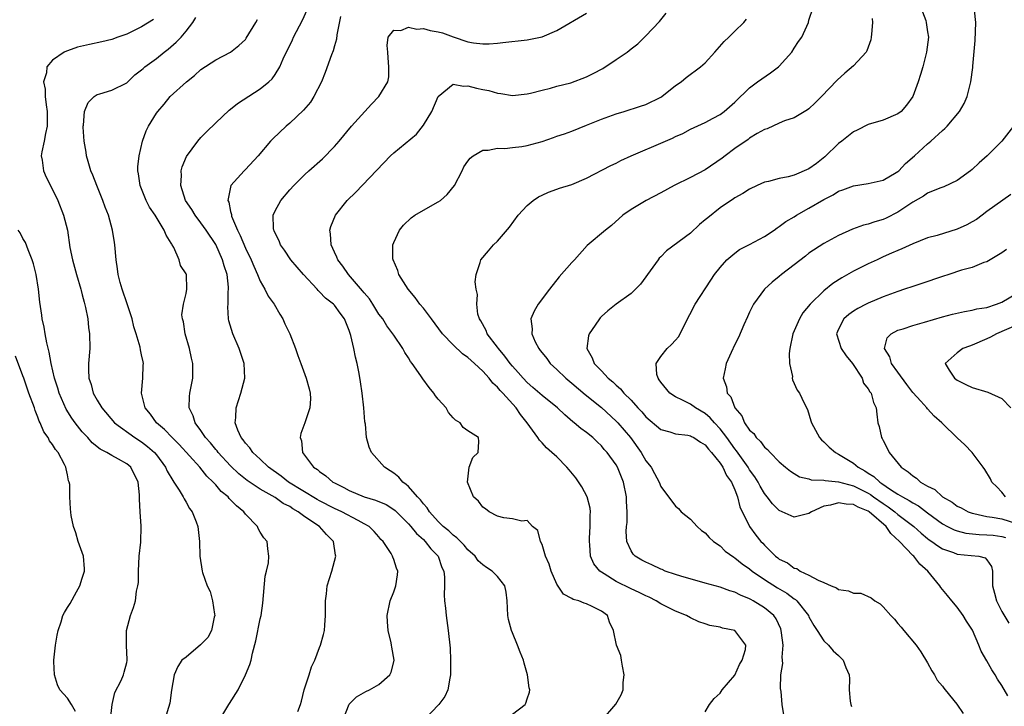
# Model space of a CAD drawing. Units: inches. Extents: x 2586000 to 2589000, y 1530000 to 1533000.
# Drawn here: x 2586235 to 2586367, y 1530689 to 1530781 of the extents above; entities that cross this region are included whole.
import ezdxf

# ---------------------------------------------------------------- set-up
doc = ezdxf.new("R2010")
doc.units = ezdxf.units.IN
doc.header["$MEASUREMENT"] = 0
doc.layers.add('LD25861530_2ft', color=9, linetype='Continuous')

msp = doc.modelspace()

# ---------------------------------------------------------------- linework, layer by layer
at = {"layer": 'LD25861530_2ft'}
for points, elevation in [([(2586278.16, 1530687), (2586278.97, 1530689.03), (2586279.98, 1530690.02), (2586281.23, 1530690.77), (2586281.74, 1530691), (2586283, 1530691.7), (2586284.48, 1530693), (2586284.64, 1530693.36), (2586285, 1530694.78), (2586285.04, 1530695), (2586284.73, 1530696.73), (2586284.72, 1530697), (2586284.65, 1530697.34), (2586284.27, 1530699), (2586284.16, 1530700.16), (2586284.11, 1530701), (2586284.51, 1530703), (2586285, 1530704.22), (2586285.27, 1530705), (2586285.49, 1530706.51), (2586285.57, 1530707), (2586285.39, 1530707.39), (2586285, 1530708.58), (2586284.88, 1530708.88), (2586284.85, 1530709), (2586284.64, 1530709.36), (2586283.56, 1530711), (2586283.28, 1530711.28), (2586283, 1530711.62), (2586282.34, 1530712.34), (2586281.68, 1530713), (2586281, 1530713.39), (2586280.19, 1530713.81), (2586278, 1530715), (2586277, 1530715.45), (2586275, 1530716.48), (2586274.67, 1530716.67), (2586270.81, 1530719), (2586269.8, 1530719.8), (2586268.12, 1530721), (2586267, 1530722.1), (2586266, 1530723), (2586265.61, 1530723.61), (2586265, 1530724.25), (2586264.7, 1530724.7), (2586264.43, 1530725), (2586263.98, 1530726.02), (2586263.63, 1530727), (2586263.7, 1530727.7), (2586263.73, 1530729), (2586264.39, 1530731), (2586264.91, 1530733), (2586264.83, 1530735), (2586264.16, 1530737), (2586263.28, 1530739), (2586262.76, 1530740.76), (2586262.71, 1530741), (2586262.63, 1530742.63), (2586262.66, 1530743), (2586262.68, 1530744.68), (2586262.73, 1530745), (2586262.72, 1530745.28), (2586262.52, 1530747), (2586262.15, 1530748.15), (2586261.93, 1530749), (2586261.03, 1530751.03), (2586259.69, 1530753), (2586259, 1530753.96), (2586258.2, 1530755), (2586257.76, 1530755.76), (2586256.93, 1530757), (2586256.28, 1530759), (2586256.37, 1530760.37), (2586256.34, 1530761), (2586256.49, 1530761.51), (2586257.07, 1530762.93), (2586258.6, 1530765), (2586259, 1530765.46), (2586259.76, 1530766.24), (2586261, 1530767.47), (2586262.82, 1530769.18), (2586263, 1530769.3), (2586263.92, 1530770.08), (2586267, 1530772.06), (2586268.17, 1530773), (2586268.6, 1530773.4), (2586269, 1530773.99), (2586269.62, 1530775), (2586270.09, 1530776.09), (2586271.33, 1530778.67), (2586271.47, 1530779), (2586272.68, 1530781.32), (2586273.31, 1530782.69)], 7826), ([(2586337.6, 1530687.6), (2586337.39, 1530689), (2586337.23, 1530690.77), (2586337.16, 1530691.16), (2586337.22, 1530693), (2586337.46, 1530694.54), (2586337.39, 1530695.39), (2586337.51, 1530697), (2586337.31, 1530698.69), (2586337.26, 1530699), (2586337.19, 1530699.19), (2586336.56, 1530700.56), (2586336.24, 1530701), (2586335, 1530702.06), (2586333.48, 1530703), (2586333.16, 1530703.16), (2586333, 1530703.26), (2586331.75, 1530703.75), (2586331, 1530704.14), (2586330.34, 1530704.34), (2586329, 1530704.81), (2586327, 1530705.39), (2586323.7, 1530706.3), (2586323, 1530706.52), (2586321.62, 1530707), (2586321.19, 1530707.19), (2586321, 1530707.26), (2586319.82, 1530707.82), (2586319, 1530708.2), (2586318.46, 1530708.46), (2586317.55, 1530709), (2586317.27, 1530709.27), (2586317, 1530709.74), (2586316.44, 1530711), (2586316.34, 1530712.34), (2586316.39, 1530713), (2586316.47, 1530713.53), (2586316.48, 1530715), (2586316.4, 1530716.4), (2586316.4, 1530717), (2586315.99, 1530719), (2586315.19, 1530721), (2586315, 1530721.32), (2586313.77, 1530723), (2586313.4, 1530723.4), (2586313, 1530723.9), (2586312.42, 1530724.42), (2586311.84, 1530725), (2586311, 1530725.68), (2586310.24, 1530726.24), (2586309.34, 1530727), (2586309.14, 1530727.14), (2586308.06, 1530728.06), (2586307.07, 1530729), (2586305, 1530730.7), (2586303.78, 1530731.78), (2586303, 1530732.45), (2586302.46, 1530733), (2586301.79, 1530733.79), (2586301, 1530734.62), (2586300.68, 1530735), (2586300, 1530736), (2586299.14, 1530737), (2586299, 1530737.2), (2586297.61, 1530739), (2586297.45, 1530739.45), (2586296.74, 1530740.74), (2586296.55, 1530741), (2586296.35, 1530741.65), (2586296.19, 1530743), (2586296.31, 1530744.31), (2586296.12, 1530745), (2586295.97, 1530746.03), (2586296.1, 1530747), (2586296.64, 1530748.64), (2586296.74, 1530749), (2586297.8, 1530750.2), (2586298.46, 1530751), (2586299, 1530751.51), (2586300.6, 1530753.4), (2586301.8, 1530755), (2586303, 1530756.32), (2586303.82, 1530757), (2586304.51, 1530757.49), (2586305, 1530757.72), (2586305.88, 1530758.12), (2586307, 1530758.49), (2586307.37, 1530758.63), (2586309, 1530759.16), (2586311, 1530760.01), (2586314.3, 1530761.7), (2586315, 1530762.03), (2586315.64, 1530762.36), (2586317, 1530763), (2586321.63, 1530765), (2586322.6, 1530765.4), (2586323, 1530765.62), (2586323.97, 1530766.03), (2586325, 1530766.59), (2586327, 1530767.51), (2586328.1, 1530768.1), (2586329, 1530768.6), (2586329.54, 1530769), (2586331, 1530770.25), (2586333, 1530772.19), (2586334.05, 1530773), (2586335.81, 1530774.19), (2586336.89, 1530775), (2586337, 1530775.09), (2586338.69, 1530777), (2586339, 1530777.54), (2586339.58, 1530778.42), (2586340.02, 1530779), (2586340.92, 1530781), (2586341, 1530781.32), (2586341.56, 1530783)], 7816), ([(2586356.1, 1530783), (2586356.74, 1530781.26), (2586356.82, 1530781), (2586357, 1530779.75), (2586357.1, 1530779), (2586356.85, 1530777), (2586356.34, 1530775), (2586356.04, 1530773.96), (2586355.74, 1530773), (2586354.99, 1530771), (2586354.16, 1530769.84), (2586353.42, 1530769), (2586353, 1530768.66), (2586351, 1530767.8), (2586349, 1530767.21), (2586347.52, 1530766.48), (2586347, 1530766.25), (2586345.43, 1530765), (2586345, 1530764.69), (2586343.13, 1530762.87), (2586342.01, 1530761.99), (2586341, 1530761.26), (2586339, 1530760.41), (2586338.18, 1530760.18), (2586337, 1530759.96), (2586335.54, 1530759.54), (2586335, 1530759.44), (2586333.99, 1530759), (2586333, 1530758.53), (2586332.06, 1530757.94), (2586331, 1530757.33), (2586330.81, 1530757.19), (2586329, 1530755.97), (2586327.34, 1530754.66), (2586327, 1530754.36), (2586326.24, 1530753.76), (2586325, 1530752.59), (2586321.8, 1530750.2), (2586321, 1530749.39), (2586320.81, 1530749.19), (2586320.66, 1530749), (2586319.21, 1530747), (2586319, 1530746.68), (2586318.3, 1530745.7), (2586317, 1530744.43), (2586315, 1530742.99), (2586313.89, 1530742.11), (2586313, 1530741.32), (2586312.84, 1530741.16), (2586312.73, 1530741), (2586312.18, 1530740.18), (2586311.36, 1530739), (2586311.28, 1530738.72), (2586311.03, 1530737), (2586311.76, 1530735.76), (2586312.05, 1530735), (2586313, 1530734.01), (2586313.93, 1530733), (2586314.54, 1530732.54), (2586315, 1530732.06), (2586315.57, 1530731.57), (2586316.02, 1530731), (2586317, 1530730.03), (2586317.93, 1530729), (2586318.46, 1530728.46), (2586319, 1530727.82), (2586321, 1530726.1), (2586322.23, 1530725.77), (2586323, 1530725.52), (2586324.67, 1530725.33), (2586325, 1530725.25), (2586325.16, 1530725.16), (2586325.46, 1530725), (2586326.37, 1530724.37), (2586327, 1530724.04), (2586327.45, 1530723.45), (2586327.87, 1530723), (2586329, 1530721.57), (2586329.38, 1530721), (2586329.88, 1530719.88), (2586330.55, 1530719), (2586331, 1530717.96), (2586331.38, 1530717), (2586331.66, 1530715.66), (2586332.96, 1530713), (2586333.85, 1530711.85), (2586334.52, 1530711), (2586334.76, 1530710.76), (2586335, 1530710.49), (2586336.5, 1530709), (2586336.79, 1530708.79), (2586337, 1530708.61), (2586338.1, 1530708.1), (2586339, 1530707.4), (2586339.35, 1530707.35), (2586339.83, 1530707), (2586341, 1530706.47), (2586342.23, 1530705.77), (2586343, 1530705.47), (2586344, 1530705), (2586344.72, 1530704.72), (2586345, 1530704.53), (2586346.34, 1530704.34), (2586347, 1530704.03), (2586348, 1530704), (2586349.39, 1530703.39), (2586349.87, 1530703), (2586350.58, 1530702.58), (2586351, 1530702.18), (2586352.03, 1530701), (2586352.51, 1530700.51), (2586353, 1530699.95), (2586353.42, 1530699.42), (2586353.81, 1530699), (2586355.47, 1530697), (2586356.09, 1530696.09), (2586357, 1530694.61), (2586357.56, 1530693.56), (2586357.92, 1530693), (2586358.3, 1530692.3), (2586359, 1530691.47), (2586359.19, 1530691.19), (2586359.36, 1530691), (2586360.95, 1530689.05), (2586361.78, 1530687.78)], 7812), ([(2586367.81, 1530690.19), (2586367, 1530691.56), (2586366.42, 1530692.42), (2586366.1, 1530693), (2586365.67, 1530693.67), (2586365, 1530694.89), (2586364.21, 1530696.21), (2586363.89, 1530697), (2586363.05, 1530699.05), (2586362.26, 1530700.26), (2586361.81, 1530701), (2586361, 1530702.15), (2586360.25, 1530703), (2586359.7, 1530703.7), (2586358.78, 1530704.78), (2586358.65, 1530705), (2586357.02, 1530707), (2586355.93, 1530707.93), (2586355.12, 1530709), (2586355, 1530709.11), (2586353.22, 1530711), (2586352.05, 1530712.05), (2586351.43, 1530713), (2586349.12, 1530715), (2586349, 1530715.09), (2586347.64, 1530715.64), (2586347, 1530715.99), (2586346.01, 1530716.01), (2586345, 1530716.22), (2586343.88, 1530715.88), (2586343, 1530715.74), (2586341.32, 1530715), (2586341, 1530714.77), (2586339, 1530714.26), (2586337, 1530715.15), (2586336.08, 1530716.08), (2586335.38, 1530717), (2586335, 1530717.47), (2586334.43, 1530718.43), (2586334.14, 1530719), (2586333.71, 1530719.71), (2586333, 1530720.66), (2586332.79, 1530721), (2586331.22, 1530723.22), (2586331, 1530723.48), (2586329.9, 1530725), (2586329, 1530726.19), (2586328.26, 1530727), (2586327.69, 1530727.69), (2586327, 1530728.25), (2586325.7, 1530729), (2586325, 1530729.49), (2586323.94, 1530730.06), (2586323, 1530730.51), (2586322.23, 1530731), (2586321, 1530732.49), (2586320.8, 1530732.8), (2586320.64, 1530733), (2586320.48, 1530733.52), (2586320.38, 1530735), (2586321, 1530735.95), (2586321.86, 1530737), (2586322.46, 1530737.54), (2586323, 1530738.13), (2586323.39, 1530738.61), (2586323.63, 1530739), (2586324.22, 1530740.22), (2586325.64, 1530743), (2586327.76, 1530746.24), (2586328.27, 1530747), (2586329, 1530747.94), (2586329.93, 1530749), (2586331, 1530749.89), (2586331.65, 1530750.35), (2586333, 1530751.04), (2586335, 1530752.12), (2586336.32, 1530753), (2586336.71, 1530753.29), (2586337, 1530753.46), (2586337.87, 1530754.13), (2586339, 1530754.79), (2586339.33, 1530755), (2586341, 1530755.94), (2586343, 1530757.11), (2586344.25, 1530757.75), (2586345, 1530758.22), (2586345.58, 1530758.42), (2586347, 1530758.98), (2586349, 1530759.28), (2586351, 1530759.71), (2586352.76, 1530760.76), (2586353, 1530760.91), (2586353.1, 1530761), (2586354.02, 1530761.98), (2586355.24, 1530763), (2586357, 1530764.63), (2586357.44, 1530765), (2586359, 1530766.41), (2586359.33, 1530766.67), (2586359.63, 1530767), (2586361.3, 1530769), (2586361.92, 1530770.08), (2586362.33, 1530771), (2586362.84, 1530773), (2586363.09, 1530774.91), (2586363.09, 1530775.09), (2586363.43, 1530778.57), (2586363.51, 1530781), (2586363.33, 1530782.67)], 7810), ([(2586252.6, 1530781.4), (2586251, 1530780.39), (2586249, 1530779.42), (2586247.8, 1530779), (2586247, 1530778.7), (2586245.63, 1530778.37), (2586243.97, 1530778.03), (2586242.34, 1530777.66), (2586241, 1530777.17), (2586240.86, 1530777.14), (2586240.56, 1530777), (2586239, 1530775.91), (2586238.24, 1530775), (2586238.18, 1530774.18), (2586237.79, 1530773), (2586238, 1530772), (2586237.99, 1530771), (2586238.11, 1530769.89), (2586238.27, 1530769), (2586238.25, 1530768.25), (2586238.26, 1530767), (2586238.02, 1530766.02), (2586237.86, 1530765), (2586237.53, 1530763.53), (2586237.47, 1530763), (2586237.58, 1530762.42), (2586237.76, 1530761), (2586238.14, 1530760.14), (2586239, 1530758.47), (2586239.72, 1530757), (2586240.48, 1530755), (2586240.99, 1530752.99), (2586241.34, 1530750.66), (2586241.66, 1530749), (2586242.21, 1530747), (2586242.8, 1530745), (2586242.83, 1530744.83), (2586243, 1530744.24), (2586243.24, 1530743.25), (2586243.43, 1530742.57), (2586243.73, 1530741), (2586243.85, 1530739.85), (2586243.99, 1530739), (2586244.01, 1530737), (2586243.83, 1530735), (2586243.84, 1530734.16), (2586243.89, 1530733), (2586244.18, 1530732.18), (2586244.48, 1530731), (2586245, 1530730.06), (2586245.62, 1530729), (2586247.34, 1530727), (2586250.08, 1530725), (2586251, 1530724.41), (2586251.81, 1530723.81), (2586252.72, 1530723), (2586253, 1530722.66), (2586254.23, 1530721), (2586254.46, 1530720.46), (2586255.2, 1530719.2), (2586255.36, 1530719), (2586256.07, 1530717.93), (2586256.62, 1530717), (2586256.73, 1530716.73), (2586257, 1530716.31), (2586257.46, 1530715.46), (2586257.82, 1530715), (2586258.35, 1530713.65), (2586258.57, 1530713), (2586258.79, 1530711), (2586258.86, 1530709), (2586259.15, 1530707), (2586259.19, 1530706.81), (2586259.82, 1530705), (2586260.24, 1530704.24), (2586260.54, 1530703), (2586260.81, 1530701.19), (2586260.86, 1530701), (2586260.8, 1530700.8), (2586260.42, 1530699), (2586259.94, 1530698.06), (2586258.95, 1530697.05), (2586257, 1530695.4), (2586256.43, 1530695), (2586255.88, 1530694.12), (2586255.37, 1530693), (2586255.05, 1530690.95), (2586254.8, 1530689.2), (2586254.15, 1530687)], 7832), ([(2586261.57, 1530687), (2586262.77, 1530689), (2586262.85, 1530689.15), (2586264.02, 1530691), (2586265.02, 1530693), (2586265.58, 1530694.42), (2586265.76, 1530695), (2586265.94, 1530695.94), (2586266.4, 1530697.6), (2586267, 1530700.56), (2586267.11, 1530701), (2586267.35, 1530702.65), (2586267.68, 1530706.32), (2586267.82, 1530707), (2586268.09, 1530708.09), (2586268.15, 1530709), (2586268, 1530710), (2586267.93, 1530711), (2586267.48, 1530711.48), (2586267, 1530712.23), (2586266.72, 1530712.72), (2586266.61, 1530713), (2586265, 1530714.68), (2586264.78, 1530715), (2586263.79, 1530715.79), (2586263, 1530716.62), (2586262.8, 1530716.8), (2586262.65, 1530717), (2586261.74, 1530717.74), (2586261, 1530718.62), (2586260.65, 1530719), (2586259.81, 1530719.81), (2586258.83, 1530721), (2586256.07, 1530724.07), (2586255.13, 1530725), (2586254.09, 1530726.09), (2586253, 1530727), (2586252.18, 1530728.18), (2586251.49, 1530729), (2586251, 1530731), (2586251.16, 1530733), (2586251.23, 1530734.77), (2586251.27, 1530735), (2586251.2, 1530735.2), (2586251, 1530736.17), (2586250.84, 1530736.84), (2586250.79, 1530737.21), (2586250.26, 1530739), (2586249.93, 1530739.93), (2586249.73, 1530741), (2586249.05, 1530743.05), (2586248.36, 1530745), (2586248.1, 1530745.9), (2586247.83, 1530747), (2586247.76, 1530747.76), (2586247.57, 1530749), (2586247.4, 1530751), (2586247.33, 1530751.33), (2586247.08, 1530753), (2586246.52, 1530755), (2586246.09, 1530756.09), (2586245.77, 1530757), (2586244.94, 1530759), (2586244.41, 1530760.41), (2586244.16, 1530761), (2586243.78, 1530762.22), (2586243.58, 1530763), (2586243.52, 1530763.52), (2586243.24, 1530765), (2586243.1, 1530766.89), (2586243.1, 1530767), (2586243.14, 1530767.14), (2586243.28, 1530769), (2586243.78, 1530770.22), (2586244.61, 1530771), (2586245, 1530771.26), (2586245.35, 1530771.35), (2586247, 1530771.86), (2586249, 1530772.86), (2586250.09, 1530773.91), (2586251, 1530774.6), (2586251.2, 1530774.8), (2586251.44, 1530775), (2586253, 1530776.15), (2586254.06, 1530777), (2586254.6, 1530777.4), (2586255.68, 1530778.32), (2586256.32, 1530779), (2586257, 1530779.82), (2586257.92, 1530781), (2586258.33, 1530781.67)], 7830), ([(2586272.08, 1530688.08), (2586272.43, 1530689), (2586272.54, 1530689.46), (2586272.94, 1530691), (2586273.58, 1530693), (2586273.91, 1530694.09), (2586274.34, 1530695), (2586275, 1530696.7), (2586275.13, 1530697), (2586275.54, 1530698.46), (2586275.67, 1530699), (2586275.7, 1530699.7), (2586275.81, 1530701), (2586275.8, 1530703), (2586275.93, 1530703.93), (2586276.02, 1530705), (2586276.64, 1530707), (2586277.19, 1530709), (2586277.15, 1530709.15), (2586276.86, 1530711), (2586275.94, 1530711.94), (2586274.98, 1530713), (2586273, 1530714.32), (2586272.11, 1530715), (2586271.41, 1530715.41), (2586271, 1530715.69), (2586270.11, 1530716.11), (2586269, 1530716.92), (2586267, 1530718.04), (2586265.23, 1530719.23), (2586264.11, 1530720.11), (2586263, 1530721.19), (2586261.33, 1530723), (2586261.2, 1530723.2), (2586261, 1530723.41), (2586260.28, 1530724.28), (2586259.62, 1530725), (2586259, 1530725.94), (2586258.2, 1530727), (2586257.96, 1530727.96), (2586257.41, 1530729), (2586257.44, 1530730.56), (2586257.5, 1530731), (2586257.9, 1530733), (2586257.92, 1530734.08), (2586257.9, 1530735), (2586257.72, 1530735.72), (2586257.46, 1530737), (2586256.86, 1530739), (2586256.63, 1530740.63), (2586256.5, 1530741), (2586256.43, 1530741.57), (2586256.64, 1530743), (2586257, 1530744.44), (2586257.12, 1530745), (2586257.04, 1530747), (2586257, 1530747.11), (2586256.23, 1530748.23), (2586256.05, 1530749), (2586255.34, 1530750.66), (2586255.14, 1530751), (2586255.07, 1530751.07), (2586255, 1530751.24), (2586254.31, 1530752.31), (2586254.06, 1530753), (2586252.82, 1530755), (2586252.06, 1530756.06), (2586251.6, 1530757), (2586250.79, 1530759), (2586250.56, 1530760.56), (2586250.47, 1530761), (2586250.47, 1530761.53), (2586250.66, 1530763), (2586251.13, 1530765), (2586251.63, 1530766.37), (2586251.92, 1530767), (2586253, 1530768.75), (2586253.17, 1530769), (2586254.02, 1530769.98), (2586254.86, 1530771), (2586257.04, 1530773), (2586258.15, 1530773.85), (2586259, 1530774.63), (2586261, 1530775.96), (2586263, 1530776.98), (2586264.13, 1530777.87), (2586265, 1530778.71), (2586265.12, 1530778.88), (2586266.42, 1530781), (2586266.62, 1530781.38)], 7828), ([(2586277.8, 1530781.8), (2586277.32, 1530779.32), (2586277.26, 1530778.74), (2586277, 1530777.84), (2586276.83, 1530777.17), (2586276.62, 1530776.62), (2586275.77, 1530774.23), (2586275.25, 1530773), (2586274.22, 1530771), (2586273.76, 1530770.25), (2586272.84, 1530769.16), (2586271, 1530767.41), (2586270.49, 1530767), (2586268.69, 1530765.31), (2586268.4, 1530765), (2586266.74, 1530763), (2586265, 1530761.16), (2586264.83, 1530761), (2586263.01, 1530758.99), (2586262.63, 1530757), (2586262.76, 1530756.76), (2586263, 1530755.5), (2586263.1, 1530755.1), (2586263.1, 1530755), (2586263.14, 1530754.86), (2586263.92, 1530753), (2586264.28, 1530752.28), (2586265, 1530750.56), (2586265.77, 1530749), (2586266.12, 1530748.12), (2586266.65, 1530747), (2586267, 1530746.09), (2586267.63, 1530745), (2586268.07, 1530744.07), (2586268.87, 1530743), (2586269.64, 1530741.64), (2586270.06, 1530741), (2586270.33, 1530740.33), (2586270.98, 1530739), (2586271.74, 1530737), (2586272.08, 1530736.08), (2586272.45, 1530735), (2586273.21, 1530733), (2586273.58, 1530731.58), (2586273.75, 1530731), (2586273.76, 1530730.24), (2586273.69, 1530729), (2586273, 1530726.99), (2586272.46, 1530725.54), (2586272.4, 1530725), (2586272.56, 1530724.56), (2586272.71, 1530723), (2586274.19, 1530721), (2586274.7, 1530720.7), (2586275, 1530720.43), (2586275.85, 1530719.85), (2586276.78, 1530719), (2586277, 1530718.88), (2586278.26, 1530718.26), (2586279, 1530717.86), (2586281, 1530717.01), (2586282.56, 1530716.56), (2586283.96, 1530715.96), (2586285, 1530715.31), (2586285.18, 1530715.18), (2586287, 1530713.36), (2586287.32, 1530713), (2586288.06, 1530712.06), (2586289, 1530711.25), (2586289.26, 1530711), (2586290.02, 1530710.02), (2586291, 1530709), (2586291.5, 1530707.5), (2586291.74, 1530707), (2586291.84, 1530706.16), (2586291.83, 1530705), (2586291.78, 1530703.78), (2586291.85, 1530703), (2586291.99, 1530702.01), (2586292.07, 1530701), (2586292.35, 1530699), (2586292.59, 1530696.59), (2586292.67, 1530695), (2586292.66, 1530693), (2586292.55, 1530692.55), (2586292.29, 1530691), (2586291.9, 1530690.1), (2586291.09, 1530689), (2586289.14, 1530687)], 7824), ([(2586301, 1530687.72), (2586302.72, 1530689), (2586302.83, 1530689.17), (2586303, 1530689.77), (2586303.32, 1530690.68), (2586303.34, 1530691), (2586303.27, 1530691.27), (2586303.05, 1530693), (2586302.58, 1530694.58), (2586302.5, 1530695), (2586302.05, 1530696.05), (2586301.71, 1530697), (2586301, 1530698.65), (2586300.87, 1530699), (2586300.48, 1530700.48), (2586300.38, 1530701), (2586300.29, 1530703), (2586300.17, 1530704.17), (2586300, 1530705), (2586299, 1530706.25), (2586298.29, 1530707), (2586297.49, 1530707.49), (2586297, 1530707.83), (2586296.4, 1530708.4), (2586295.96, 1530709), (2586295, 1530709.88), (2586294.48, 1530710.48), (2586293.5, 1530711.5), (2586293, 1530711.84), (2586292.41, 1530712.41), (2586291.68, 1530713), (2586291, 1530713.68), (2586289.82, 1530715), (2586289.52, 1530715.52), (2586289, 1530716.06), (2586288.6, 1530716.6), (2586288.2, 1530717), (2586287, 1530718.39), (2586286.69, 1530718.69), (2586286.24, 1530719), (2586285.68, 1530719.68), (2586285, 1530720.21), (2586284.52, 1530720.52), (2586283.74, 1530721), (2586281.98, 1530723), (2586281.7, 1530723.7), (2586281.33, 1530725), (2586281.17, 1530726.83), (2586281.12, 1530727.12), (2586280.99, 1530729.01), (2586280.76, 1530731), (2586280.51, 1530732.51), (2586280.35, 1530733.65), (2586280.07, 1530735), (2586279.83, 1530735.83), (2586279.64, 1530737), (2586279.23, 1530738.77), (2586279, 1530739.46), (2586278.34, 1530741), (2586277.77, 1530741.77), (2586277, 1530742.86), (2586276.86, 1530743), (2586275.8, 1530743.8), (2586275, 1530744.67), (2586274.83, 1530744.83), (2586274.69, 1530745), (2586272.83, 1530747), (2586271.11, 1530749), (2586270.27, 1530750.27), (2586269.72, 1530751), (2586269.54, 1530751.54), (2586269, 1530752.57), (2586268.88, 1530752.88), (2586268.82, 1530753), (2586268.78, 1530753.22), (2586268.74, 1530755), (2586269, 1530755.58), (2586269.78, 1530757), (2586271, 1530758.42), (2586271.52, 1530759), (2586273, 1530760.49), (2586273.54, 1530761), (2586275.38, 1530762.62), (2586277, 1530764.25), (2586277.66, 1530765), (2586279.32, 1530767), (2586282.02, 1530769.98), (2586283.01, 1530771), (2586284.21, 1530773), (2586284.35, 1530773.65), (2586284.35, 1530775), (2586284.23, 1530776.23), (2586284.19, 1530777), (2586284.11, 1530777.89), (2586284.27, 1530779), (2586285, 1530779.95), (2586285.94, 1530779.93), (2586287, 1530780.38), (2586288.1, 1530780.1), (2586289, 1530780.16), (2586289.92, 1530779.92), (2586291, 1530779.72), (2586291.58, 1530779.58), (2586293, 1530779.06), (2586295, 1530778.4), (2586295.74, 1530778.26), (2586297, 1530778.1), (2586297.87, 1530778.13), (2586299, 1530778.2), (2586299.73, 1530778.27), (2586303, 1530778.63), (2586305, 1530779.04), (2586307, 1530779.91), (2586311, 1530782.24)], 7822), ([(2586313, 1530686.78), (2586314.93, 1530689.07), (2586315.69, 1530690.31), (2586315.92, 1530691), (2586315.95, 1530691.95), (2586316.09, 1530693), (2586315.83, 1530694.17), (2586315.7, 1530695), (2586315.63, 1530695.63), (2586315.04, 1530697), (2586314.62, 1530699), (2586314.1, 1530700.1), (2586313.82, 1530701), (2586313, 1530701.57), (2586311.78, 1530702.22), (2586311, 1530702.57), (2586310.67, 1530702.67), (2586309.98, 1530703), (2586309.18, 1530703.18), (2586309, 1530703.31), (2586307.9, 1530703.9), (2586307, 1530705.24), (2586306.21, 1530707), (2586305.94, 1530707.94), (2586305.48, 1530709), (2586305, 1530710.6), (2586304.79, 1530711), (2586304.45, 1530712.45), (2586303.73, 1530713), (2586303, 1530713.84), (2586302.26, 1530713.74), (2586301, 1530714.06), (2586299.83, 1530714.17), (2586299, 1530714.41), (2586297.88, 1530715), (2586297.39, 1530715.39), (2586297, 1530715.62), (2586296.42, 1530716.42), (2586295.75, 1530717), (2586294.97, 1530719), (2586295, 1530719.41), (2586295.17, 1530721), (2586295.68, 1530722.32), (2586296.38, 1530723), (2586296.46, 1530724.46), (2586296.42, 1530725), (2586295, 1530725.92), (2586294.37, 1530726.37), (2586293.95, 1530727), (2586293.34, 1530727.34), (2586293, 1530727.66), (2586292.39, 1530728.39), (2586292.06, 1530729), (2586291, 1530730.2), (2586290.64, 1530730.64), (2586290.4, 1530731), (2586289.76, 1530731.76), (2586288.93, 1530732.93), (2586288.67, 1530733.33), (2586287.5, 1530735), (2586287.27, 1530735.27), (2586287, 1530735.74), (2586286.5, 1530736.5), (2586286.22, 1530737), (2586285, 1530738.82), (2586284.9, 1530739), (2586284.09, 1530740.09), (2586283.51, 1530741), (2586283, 1530741.65), (2586282.16, 1530743), (2586281.71, 1530743.71), (2586281, 1530744.55), (2586280.81, 1530744.81), (2586278.9, 1530747), (2586278.14, 1530748.14), (2586277.44, 1530749), (2586277.33, 1530749.33), (2586277, 1530750.01), (2586276.56, 1530751), (2586276.48, 1530752.48), (2586276.4, 1530753), (2586276.53, 1530753.47), (2586277.15, 1530755), (2586278.74, 1530757), (2586279.88, 1530758.12), (2586284.58, 1530763), (2586285, 1530763.39), (2586288.05, 1530765.95), (2586289, 1530767.14), (2586290.13, 1530769), (2586291.01, 1530770.99), (2586293, 1530772.66), (2586294.4, 1530772.4), (2586295, 1530772.46), (2586296.14, 1530772.14), (2586297, 1530771.96), (2586297.81, 1530771.81), (2586299, 1530771.46), (2586299.43, 1530771.43), (2586301, 1530771.16), (2586303, 1530771.35), (2586303.44, 1530771.44), (2586305, 1530771.86), (2586306.13, 1530772.13), (2586307, 1530772.38), (2586308.87, 1530772.87), (2586311, 1530773.65), (2586311.91, 1530774.09), (2586313.22, 1530774.78), (2586315, 1530775.98), (2586316.48, 1530777), (2586316.77, 1530777.23), (2586317, 1530777.43), (2586317.9, 1530778.1), (2586319, 1530779.18), (2586320.86, 1530781.14), (2586321, 1530781.37), (2586321.74, 1530782.26)], 7820), ([(2586327, 1530688.01), (2586327.58, 1530689), (2586328.2, 1530689.8), (2586329, 1530690.52), (2586329.31, 1530691), (2586331, 1530692.98), (2586331.62, 1530694.38), (2586332, 1530695), (2586332.42, 1530696.42), (2586332.5, 1530697), (2586331, 1530699), (2586329.32, 1530699.32), (2586329, 1530699.43), (2586327.64, 1530699.64), (2586327, 1530699.88), (2586326.14, 1530700.14), (2586325, 1530700.69), (2586324.5, 1530701), (2586323, 1530701.57), (2586321, 1530702.6), (2586320.38, 1530703), (2586319.46, 1530703.46), (2586319, 1530703.65), (2586318.12, 1530704.12), (2586317, 1530704.6), (2586315, 1530705.61), (2586313.38, 1530706.62), (2586313, 1530706.84), (2586312.78, 1530707), (2586311.98, 1530707.98), (2586311.55, 1530709), (2586311.45, 1530710.55), (2586311.39, 1530711), (2586311.42, 1530711.42), (2586311.5, 1530713), (2586311.47, 1530714.53), (2586311.52, 1530715), (2586311.49, 1530715.49), (2586311.09, 1530717), (2586310.38, 1530718.38), (2586309.56, 1530719.56), (2586308.67, 1530720.67), (2586308.36, 1530721), (2586307, 1530722.39), (2586306.32, 1530723), (2586305.6, 1530723.6), (2586305, 1530724.29), (2586304.64, 1530724.64), (2586304.44, 1530725), (2586302.98, 1530727), (2586302.1, 1530728.1), (2586301.5, 1530729), (2586299.73, 1530731), (2586299.37, 1530731.37), (2586299, 1530731.82), (2586298.35, 1530732.35), (2586297.86, 1530733), (2586297, 1530733.98), (2586295.91, 1530735), (2586295.42, 1530735.42), (2586295, 1530735.82), (2586294.28, 1530736.28), (2586293, 1530737.5), (2586291.59, 1530739), (2586290.1, 1530741), (2586289, 1530742.45), (2586288.54, 1530743), (2586287.89, 1530743.89), (2586286.94, 1530745), (2586285.68, 1530747), (2586285.54, 1530747.54), (2586284.91, 1530749), (2586284.89, 1530749.11), (2586284.87, 1530751), (2586285, 1530751.32), (2586285.79, 1530753), (2586286.33, 1530753.67), (2586287.35, 1530754.65), (2586287.84, 1530755), (2586289, 1530755.7), (2586291, 1530756.78), (2586291.3, 1530757), (2586292.2, 1530757.8), (2586293.18, 1530759), (2586294.23, 1530761), (2586294.46, 1530761.54), (2586295, 1530762.3), (2586295.31, 1530762.69), (2586295.73, 1530763), (2586297, 1530763.76), (2586297.75, 1530763.75), (2586299, 1530764.06), (2586299.99, 1530763.99), (2586301, 1530764.13), (2586302.28, 1530764.28), (2586303, 1530764.39), (2586305, 1530764.93), (2586306.54, 1530765.46), (2586307, 1530765.64), (2586308.01, 1530765.99), (2586309, 1530766.35), (2586311, 1530767.14), (2586313, 1530767.96), (2586315, 1530768.69), (2586316.07, 1530769), (2586318.29, 1530769.71), (2586319, 1530769.92), (2586321, 1530770.9), (2586321.15, 1530771), (2586323, 1530772.48), (2586323.75, 1530773), (2586324.44, 1530773.56), (2586326.38, 1530775), (2586327, 1530775.57), (2586328.32, 1530777), (2586329.57, 1530778.43), (2586330.18, 1530779), (2586331, 1530779.83), (2586332.21, 1530781), (2586332.56, 1530781.44)], 7818), ([(2586349.53, 1530781.54), (2586349.58, 1530781), (2586349.41, 1530779.41), (2586349.4, 1530779), (2586349.34, 1530778.66), (2586348.81, 1530777.19), (2586348.7, 1530777), (2586347, 1530775.16), (2586345.83, 1530774.17), (2586344.78, 1530773.22), (2586342.71, 1530771), (2586341.83, 1530770.17), (2586341, 1530769.33), (2586340.81, 1530769.19), (2586339, 1530768.12), (2586337.71, 1530767.71), (2586337, 1530767.41), (2586335.37, 1530766.63), (2586335, 1530766.55), (2586334, 1530766), (2586333, 1530765.39), (2586332.78, 1530765.22), (2586331, 1530763.98), (2586329.7, 1530763), (2586329.31, 1530762.69), (2586327, 1530761.14), (2586325, 1530760.08), (2586322.8, 1530759), (2586321, 1530758.02), (2586319.05, 1530757), (2586317, 1530755.77), (2586315.88, 1530755), (2586314.38, 1530753.62), (2586313.55, 1530753), (2586311.1, 1530750.9), (2586309.37, 1530749), (2586309, 1530748.62), (2586307.32, 1530746.68), (2586305.99, 1530745), (2586304.47, 1530743), (2586303.94, 1530742.06), (2586303.51, 1530741), (2586303.67, 1530739.67), (2586303.62, 1530739), (2586304.09, 1530737.91), (2586304.56, 1530737), (2586304.77, 1530736.77), (2586305, 1530736.44), (2586305.65, 1530735.65), (2586306.1, 1530735), (2586307, 1530734.17), (2586308.21, 1530733), (2586309, 1530732.35), (2586310.82, 1530730.82), (2586313, 1530729.06), (2586315, 1530727.24), (2586315.23, 1530727), (2586316.94, 1530725), (2586318.38, 1530723), (2586319, 1530721.88), (2586319.73, 1530721), (2586320.18, 1530720.18), (2586320.78, 1530719), (2586321, 1530718.39), (2586323, 1530715.77), (2586323.42, 1530715.42), (2586323.78, 1530715), (2586325, 1530714.02), (2586325.92, 1530713), (2586326.49, 1530712.49), (2586327, 1530712.16), (2586327.53, 1530711.53), (2586328.14, 1530711), (2586329, 1530710.39), (2586329.7, 1530709.7), (2586330.86, 1530708.86), (2586331, 1530708.8), (2586331.97, 1530707.97), (2586333, 1530707.29), (2586333.34, 1530707), (2586335, 1530705.88), (2586336.76, 1530704.76), (2586338.01, 1530704.01), (2586339, 1530703.26), (2586339.16, 1530703.16), (2586339.34, 1530703), (2586340.92, 1530701), (2586341, 1530700.82), (2586341.65, 1530699.65), (2586342.12, 1530699), (2586343, 1530697.6), (2586343.63, 1530697), (2586344.25, 1530696.25), (2586345, 1530695.62), (2586345.61, 1530695), (2586345.99, 1530694.01), (2586346.41, 1530693), (2586346.45, 1530692.45), (2586346.44, 1530691), (2586346.56, 1530689.44), (2586346.63, 1530689), (2586346.73, 1530688.73)], 7814), ([(2586368.57, 1530767), (2586367, 1530764.98), (2586365.05, 1530763), (2586363.94, 1530762.06), (2586363, 1530761.17), (2586362.79, 1530761), (2586361, 1530759.68), (2586359.17, 1530758.83), (2586358.65, 1530758.65), (2586357, 1530757.97), (2586356.44, 1530757.56), (2586355, 1530756.77), (2586354.32, 1530756.32), (2586353, 1530755.4), (2586351.41, 1530754.59), (2586351, 1530754.41), (2586349.89, 1530754.11), (2586349, 1530753.8), (2586348.34, 1530753.66), (2586346.88, 1530753.12), (2586345, 1530752.26), (2586343, 1530751.18), (2586341, 1530749.86), (2586340.52, 1530749.48), (2586339, 1530748.29), (2586337.31, 1530747), (2586337, 1530746.72), (2586336.05, 1530745.95), (2586335, 1530745), (2586333.53, 1530743), (2586333, 1530741.91), (2586332.72, 1530741.28), (2586332.22, 1530740.22), (2586331.5, 1530738.5), (2586331, 1530737.56), (2586330.49, 1530736.49), (2586329.85, 1530735), (2586329.71, 1530734.29), (2586329.41, 1530733), (2586329.86, 1530731.86), (2586329.96, 1530731), (2586330.48, 1530730.48), (2586330.98, 1530729), (2586331.93, 1530727.93), (2586332.3, 1530727), (2586333, 1530726.01), (2586333.54, 1530725.54), (2586333.88, 1530725), (2586334.48, 1530724.48), (2586335, 1530723.72), (2586335.41, 1530723.41), (2586335.76, 1530723), (2586337, 1530721.72), (2586337.84, 1530721), (2586338.49, 1530720.49), (2586339, 1530720.14), (2586339.72, 1530719.72), (2586341, 1530719.43), (2586341.31, 1530719.31), (2586343, 1530719.27), (2586343.2, 1530719.2), (2586345, 1530719.04), (2586347, 1530718.49), (2586349, 1530717.49), (2586349.31, 1530717.31), (2586349.71, 1530717), (2586351, 1530716.1), (2586351.68, 1530715.68), (2586352.57, 1530715), (2586353, 1530714.64), (2586355.13, 1530713), (2586356.11, 1530712.11), (2586357, 1530711.38), (2586357.22, 1530711.22), (2586357.56, 1530711), (2586358.39, 1530710.39), (2586359, 1530710.02), (2586360.51, 1530709.49), (2586361, 1530709.3), (2586362.88, 1530709.12), (2586363.9, 1530709), (2586364.78, 1530708.78), (2586365, 1530708.53), (2586365.62, 1530707.62), (2586365.75, 1530707), (2586365.74, 1530706.26), (2586365.76, 1530705), (2586366, 1530704), (2586366.27, 1530703), (2586366.53, 1530702.53), (2586367, 1530701.54), (2586367.97, 1530699.97)], 7808), ([(2586368.23, 1530757.77), (2586365, 1530755.48), (2586364.37, 1530755), (2586363.57, 1530754.43), (2586363, 1530754.1), (2586362.29, 1530753.71), (2586361, 1530753.1), (2586358.27, 1530752.27), (2586357, 1530751.93), (2586355, 1530751.15), (2586353.53, 1530750.47), (2586353, 1530750.26), (2586352.14, 1530749.86), (2586351, 1530749.37), (2586350.19, 1530749), (2586349, 1530748.44), (2586347, 1530747.44), (2586345.43, 1530746.57), (2586344.21, 1530745.79), (2586343, 1530744.8), (2586341.17, 1530743), (2586340.19, 1530741.81), (2586339.72, 1530741), (2586338.84, 1530739), (2586338.41, 1530737), (2586338.34, 1530736.34), (2586338.38, 1530735), (2586338.76, 1530733.24), (2586338.75, 1530733), (2586338.79, 1530732.79), (2586339.42, 1530731.42), (2586339.72, 1530731), (2586340.35, 1530729.65), (2586340.79, 1530728.79), (2586341.27, 1530727.27), (2586341.33, 1530727), (2586342.4, 1530725), (2586342.69, 1530724.69), (2586343, 1530724.42), (2586343.72, 1530723.72), (2586344.56, 1530723), (2586345, 1530722.77), (2586347, 1530721.55), (2586347.65, 1530721), (2586348.53, 1530720.53), (2586349, 1530720.22), (2586349.76, 1530719.76), (2586350.54, 1530719), (2586350.83, 1530718.83), (2586351.98, 1530718.02), (2586353, 1530717.36), (2586353.61, 1530717), (2586354.53, 1530716.53), (2586355, 1530716.21), (2586355.78, 1530715.78), (2586357, 1530714.85), (2586359, 1530713.36), (2586359.69, 1530713), (2586360.57, 1530712.57), (2586361, 1530712.42), (2586362.13, 1530712.13), (2586363.94, 1530711.94), (2586365, 1530711.91), (2586365.83, 1530711.83), (2586367, 1530711.68), (2586367.51, 1530711.51)], 7806), ([(2586246.81, 1530687), (2586247.02, 1530689), (2586247.39, 1530690.61), (2586248.25, 1530692.25), (2586248.56, 1530693), (2586248.64, 1530693.36), (2586249, 1530694.65), (2586249.06, 1530694.94), (2586249.07, 1530695.07), (2586248.97, 1530696.97), (2586248.97, 1530699), (2586249.49, 1530701), (2586249.92, 1530702.08), (2586250.19, 1530703), (2586250.3, 1530704.3), (2586250.49, 1530705), (2586250.56, 1530705.44), (2586250.57, 1530707), (2586250.69, 1530709), (2586250.9, 1530710.9), (2586250.93, 1530713.07), (2586250.8, 1530715), (2586250.71, 1530716.71), (2586250.72, 1530717), (2586250.71, 1530717.29), (2586250.52, 1530719), (2586249.55, 1530721), (2586249, 1530721.47), (2586247.9, 1530722.1), (2586247, 1530722.58), (2586246.3, 1530723), (2586245.42, 1530723.42), (2586244.31, 1530724.31), (2586243.73, 1530725), (2586243, 1530725.79), (2586242.04, 1530727), (2586241.61, 1530727.61), (2586240.84, 1530728.84), (2586239.88, 1530731), (2586239.69, 1530731.69), (2586239.27, 1530733), (2586238.81, 1530735), (2586238.53, 1530736.53), (2586238.2, 1530737.8), (2586237.99, 1530739), (2586237.88, 1530739.88), (2586237.58, 1530741), (2586237.53, 1530741.53), (2586237.26, 1530743.26), (2586237.08, 1530745), (2586236.76, 1530747), (2586236.42, 1530748.42), (2586236.24, 1530749), (2586235.68, 1530750.32), (2586235.32, 1530751.32), (2586235, 1530751.87), (2586234.61, 1530752.61), (2586234.37, 1530753)], 7834), ([(2586367.63, 1530750.37), (2586367, 1530749.91), (2586365.45, 1530749), (2586365, 1530748.72), (2586364.6, 1530748.6), (2586363, 1530747.95), (2586361.57, 1530747.57), (2586359.84, 1530747), (2586359, 1530746.75), (2586356.21, 1530745.79), (2586355, 1530745.4), (2586353.86, 1530745), (2586353, 1530744.72), (2586351, 1530743.98), (2586349, 1530743.14), (2586348.72, 1530743), (2586347.58, 1530742.42), (2586347, 1530742.04), (2586346.39, 1530741.61), (2586345.69, 1530741), (2586345, 1530739.64), (2586344.72, 1530739), (2586345.36, 1530737), (2586346.03, 1530736.03), (2586346.88, 1530735), (2586348.16, 1530733), (2586348.35, 1530732.35), (2586349, 1530731.58), (2586349.19, 1530731.19), (2586349.39, 1530731), (2586349.72, 1530729.72), (2586350.05, 1530729), (2586350.17, 1530728.17), (2586350.29, 1530727), (2586350.48, 1530726.48), (2586350.79, 1530725), (2586350.88, 1530724.88), (2586351, 1530724.6), (2586351.56, 1530723.56), (2586351.8, 1530723), (2586353.41, 1530721), (2586354.38, 1530720.38), (2586355, 1530719.83), (2586355.51, 1530719.51), (2586356.05, 1530719), (2586357, 1530718.46), (2586357.98, 1530717.98), (2586359.01, 1530717), (2586360.29, 1530716.29), (2586361, 1530715.77), (2586361.52, 1530715.52), (2586362.46, 1530715), (2586363, 1530714.81), (2586363.22, 1530714.78), (2586365, 1530714.36), (2586365.71, 1530714.29), (2586367, 1530714.04), (2586369, 1530713.41)], 7804), ([(2586367.48, 1530717), (2586367, 1530717.62), (2586366.34, 1530718.34), (2586365.66, 1530719), (2586365.46, 1530719.46), (2586364.71, 1530720.71), (2586364.47, 1530721), (2586363.01, 1530723.01), (2586362.02, 1530724.02), (2586360.97, 1530724.97), (2586359, 1530726.91), (2586358.93, 1530727), (2586357.9, 1530727.9), (2586357, 1530728.86), (2586356.91, 1530729), (2586356.08, 1530729.92), (2586355, 1530731.09), (2586354.18, 1530732.18), (2586353, 1530733.85), (2586352.12, 1530735), (2586351.91, 1530735.91), (2586351.18, 1530737), (2586351.55, 1530738.45), (2586352.08, 1530739), (2586353, 1530739.48), (2586353.68, 1530739.68), (2586355, 1530740.13), (2586356.56, 1530740.56), (2586359, 1530741.27), (2586360.37, 1530741.63), (2586361.98, 1530742.02), (2586363, 1530742.17), (2586363.63, 1530742.37), (2586365, 1530742.57), (2586366.3, 1530743), (2586367, 1530743.26), (2586369, 1530744.43)], 7802), ([(2586369, 1530740.16), (2586366.3, 1530739), (2586365.46, 1530738.54), (2586365, 1530738.33), (2586363, 1530737.47), (2586362.64, 1530737.35), (2586361.75, 1530737), (2586361, 1530736.44), (2586359.38, 1530735), (2586359.92, 1530734.08), (2586360.61, 1530733), (2586361, 1530732.76), (2586362.16, 1530732.16), (2586363, 1530731.77), (2586365.12, 1530731.12), (2586367, 1530730.29), (2586368.21, 1530729)], 7800), ([(2586242.08, 1530688.08), (2586241.54, 1530689), (2586241, 1530689.84), (2586239.96, 1530691), (2586239.65, 1530691.65), (2586239.23, 1530693), (2586239.18, 1530694.82), (2586239.17, 1530695), (2586239.4, 1530697), (2586239.63, 1530698.37), (2586239.76, 1530699), (2586240.16, 1530700.16), (2586240.39, 1530701), (2586240.6, 1530701.4), (2586241, 1530702.09), (2586241.36, 1530702.64), (2586242.22, 1530704.22), (2586242.68, 1530705), (2586243, 1530706.06), (2586243.31, 1530707), (2586243.3, 1530707.3), (2586243.15, 1530709), (2586242.46, 1530711), (2586242.15, 1530712.15), (2586241.83, 1530713), (2586241.52, 1530714.48), (2586241.4, 1530715.4), (2586241.32, 1530717), (2586241.31, 1530718.69), (2586241.24, 1530719), (2586241.16, 1530719.16), (2586241, 1530719.99), (2586240.81, 1530720.81), (2586240.8, 1530721), (2586240.62, 1530721.38), (2586239.75, 1530723), (2586239.4, 1530723.4), (2586239, 1530724.05), (2586238.57, 1530724.57), (2586238.38, 1530725), (2586237.8, 1530725.8), (2586237.31, 1530727), (2586237.2, 1530727.2), (2586237, 1530727.78), (2586236.64, 1530728.64), (2586236.54, 1530729), (2586235.8, 1530731), (2586235.1, 1530733), (2586235, 1530733.35), (2586234, 1530736)], 7836)]:
    msp.add_lwpolyline(points, dxfattribs=dict(at, elevation=elevation))

doc.saveas('drawing.dxf')
